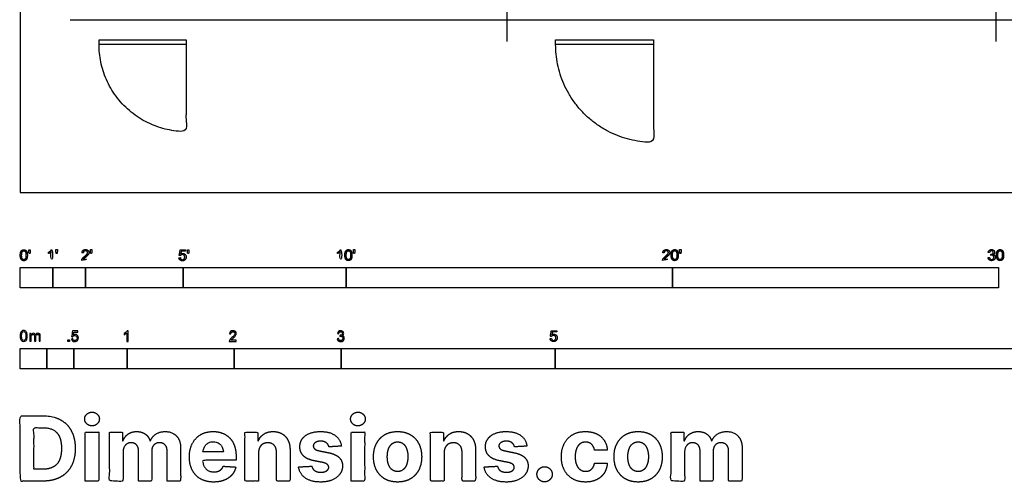
# Model space of a CAD drawing. Units: metres. Extents: x 0 to 14.4, y -2.7 to 7.3.
# Drawn here: x 0 to 9.2, y -2.7 to 1.6 of the extents above; entities that cross this region are included whole.
import ezdxf

# ---------------------------------------------------------------- set-up
doc = ezdxf.new("R2010")
doc.units = ezdxf.units.M
for name, color, linetype, true_color in [('2D$AG-BUILDINGS', 7, 'Continuous', 0x66ccff), ('2D$AG-DETAILS-DIAGRAM', 7, 'Continuous', 0xccff66), ('2D$AG-DIAGRAM', 7, 'Continuous', 0xfecc66), ('2D$N-SYMB', 7, 'Continuous', 0x800040), ('2D$X-DIMENSIONS.COM', 7, 'Continuous', 0x800080), ('2D$X-VPRT', 7, 'Continuous', 0xfb02ff)]:
    doc.layers.add(name, color=color, linetype=linetype, true_color=true_color)

msp = doc.modelspace()

# ---------------------------------------------------------------- linework, layer by layer
at = {"layer": '2D$AG-BUILDINGS'}
for points in [[(0.7372, 1.4284), (1.5501, 1.4284), (1.5501, 1.3834), (0.7372, 1.3834)], [(5.0041, 1.4284), (5.9189, 1.4284), (5.9189, 1.3834), (5.0041, 1.3834)]]:
    msp.add_lwpolyline(points, close=True, dxfattribs=at)
at = {"layer": '2D$AG-DETAILS-DIAGRAM'}
for points in [[(1.5501, 1.3834), (1.5501, 0.977), (1.5501, 0.5705), (0.7372, 0.5705), (0.7372, 1.3834)], [(5.9189, 1.3834), (5.9189, 0.9261), (5.9189, 0.4687), (5.0041, 0.4687), (5.0041, 1.3834)]]:
    msp.add_rational_spline(points, [1, 1, 1, 0.707106781187, 1], degree=2, knots=[0, 0, 0, 71.119889, 71.119889, 182.834924, 182.834924, 182.834924], dxfattribs=at)
at = {"layer": '2D$AG-DIAGRAM'}
for points in [[(4.5473, 1.8201), (4.5473, 1.4137)], [(9.1193, 1.8201), (9.1193, 1.4137)], [(0.4673, 1.6169), (13.9363, 1.6169)]]:
    msp.add_lwpolyline(points, dxfattribs=at)
at = {"layer": '2D$N-SYMB'}
for points in [[(0, -0.8913), (0, -0.7008), (0.3048, -0.7008), (0.3048, -0.8913)], [(0.3048, -0.8913), (0.3048, -0.7008), (0.6096, -0.7008), (0.6096, -0.8913)], [(0.6096, -0.8913), (0.6096, -0.7008), (1.524, -0.7008), (1.524, -0.8913)], [(1.524, -0.8913), (1.524, -0.7008), (3.048, -0.7008), (3.048, -0.8913)], [(3.048, -0.8913), (3.048, -0.7008), (6.096, -0.7008), (6.096, -0.8913)], [(6.096, -0.8913), (6.096, -0.7008), (9.144, -0.7008), (9.144, -0.8913)], [(0.4461, -1.3922), (0.4461, -1.3783), (0.46, -1.3783), (0.46, -1.3922)], [(0, -1.6486), (0, -1.4581), (0.25, -1.4581), (0.25, -1.6486)], [(0.25, -1.6486), (0.25, -1.4581), (0.5, -1.4581), (0.5, -1.6486)], [(0.5, -1.6486), (0.5, -1.4581), (1, -1.4581), (1, -1.6486)], [(1, -1.6486), (1, -1.4581), (2, -1.4581), (2, -1.6486)], [(2, -1.6486), (2, -1.4581), (3, -1.4581), (3, -1.6486)], [(3, -1.6486), (3, -1.4581), (5, -1.4581), (5, -1.6486)], [(5, -1.6486), (5, -1.4581), (10, -1.4581), (10, -1.6486)]]:
    msp.add_lwpolyline(points, close=True, dxfattribs=at)
for points, degree, knots in [([(0.0007, -0.5861), (0.0007, -0.6148), (0.0108, -0.6274), (0.0192, -0.638), (0.0338, -0.638), (0.045, -0.638), (0.0523, -0.632), (0.0596, -0.626), (0.0633, -0.615), (0.0669, -0.604), (0.0669, -0.5861), (0.0669, -0.5711), (0.0647, -0.5622), (0.0624, -0.5533), (0.0584, -0.5471), (0.0543, -0.5409), (0.0482, -0.5376), (0.042, -0.5343), (0.0338, -0.5343), (0.0228, -0.5343), (0.0155, -0.5402), (0.0081, -0.5462), (0.0044, -0.5572), (0.0007, -0.5681), (0.0007, -0.5861)], 2, [-12, -12, -12, -11, -11, -10, -10, -9, -9, -8, -8, -7, -7, -6, -6, -5, -5, -4, -4, -3, -3, -2, -2, -1, -1, 0, 0, 0]), ([(0.0135, -0.5861), (0.0135, -0.6112), (0.0194, -0.6194), (0.0253, -0.6277), (0.0338, -0.6277), (0.0424, -0.6277), (0.0483, -0.6194), (0.0541, -0.6111), (0.0541, -0.5861), (0.0541, -0.5611), (0.0483, -0.5528), (0.0424, -0.5446), (0.0337, -0.5446), (0.0251, -0.5446), (0.02, -0.5519), (0.0135, -0.5611), (0.0135, -0.5861)], 2, [0, 0, 0, 1, 1, 2, 2, 3, 3, 4, 4, 5, 5, 6, 6, 7, 7, 8, 8, 8]), ([(0.0831, -0.5706), (0.087, -0.5706), (0.0908, -0.5706), (0.0925, -0.5611), (0.0942, -0.5517), (0.0942, -0.5432), (0.0942, -0.5347), (0.0871, -0.5347), (0.08, -0.5347), (0.08, -0.5432), (0.08, -0.5517), (0.0816, -0.5611), (0.0831, -0.5706)], 2, [-6, -6, -6, -5, -5, -4, -4, -3, -3, -2, -2, -1, -1, 0, 0, 0]), ([(0.2884, -0.5554), (0.2884, -0.5952), (0.2884, -0.6349), (0.2946, -0.6349), (0.3009, -0.6349), (0.3009, -0.5839), (0.3009, -0.5329), (0.2968, -0.5329), (0.2928, -0.5329), (0.2896, -0.5395), (0.2817, -0.5465), (0.2739, -0.5535), (0.2635, -0.5584), (0.2635, -0.5644), (0.2635, -0.5705), (0.2693, -0.5683), (0.2766, -0.564), (0.2839, -0.5597), (0.2884, -0.5554)], 2, [0, 0, 0, 0.130311, 0.130311, 0.150761, 0.150761, 0.317996, 0.317996, 0.331175, 0.331175, 1.331175, 1.331175, 2.331175, 2.331175, 3.331175, 3.331175, 4.331175, 4.331175, 5.331175, 5.331175, 5.331175]), ([(0.3363, -0.5693), (0.3402, -0.5693), (0.344, -0.5693), (0.3457, -0.5598), (0.3473, -0.5503), (0.3473, -0.5418), (0.3473, -0.5334), (0.3402, -0.5334), (0.3331, -0.5334), (0.3331, -0.5418), (0.3331, -0.5503), (0.3347, -0.5598), (0.3363, -0.5693)], 2, [-6, -6, -6, -5, -5, -4, -4, -3, -3, -2, -2, -1, -1, 0, 0, 0]), ([(0.5752, -0.6349), (0.6087, -0.6349), (0.6423, -0.6349), (0.6423, -0.6289), (0.6423, -0.6229), (0.6174, -0.6229), (0.5925, -0.6229), (0.5946, -0.6195), (0.5978, -0.6161), (0.601, -0.6128), (0.6122, -0.6034), (0.6256, -0.592), (0.6314, -0.5855), (0.6372, -0.579), (0.6397, -0.5731), (0.6422, -0.5672), (0.6422, -0.5611), (0.6422, -0.5491), (0.6336, -0.541), (0.6251, -0.5329), (0.6105, -0.5329), (0.596, -0.5329), (0.5874, -0.5404), (0.5789, -0.548), (0.5775, -0.5623), (0.584, -0.563), (0.5904, -0.5636), (0.5904, -0.5541), (0.5958, -0.5487), (0.6012, -0.5433), (0.6102, -0.5433), (0.6188, -0.5433), (0.6241, -0.5483), (0.6293, -0.5534), (0.6293, -0.5608), (0.6293, -0.5679), (0.6235, -0.5758), (0.6177, -0.5838), (0.6012, -0.5973), (0.5905, -0.6061), (0.5849, -0.6127), (0.5792, -0.6194), (0.5766, -0.6262), (0.5751, -0.6304), (0.5752, -0.6349)], 2, [0, 0, 0, 0.110089, 0.110089, 0.129743, 0.129743, 0.211429, 0.211429, 1.211429, 1.211429, 2.211429, 2.211429, 3.211429, 3.211429, 4.211429, 4.211429, 5.211429, 5.211429, 6.211429, 6.211429, 7.211429, 7.211429, 8.211429, 8.211429, 9.211429, 9.211429, 10.211429, 10.211429, 11.211429, 11.211429, 12.211429, 12.211429, 13.211429, 13.211429, 14.211429, 14.211429, 15.211429, 15.211429, 16.211429, 16.211429, 17.211429, 17.211429, 18.211429, 18.211429, 19.211429, 19.211429, 19.211429]), ([(0.6592, -0.5693), (0.663, -0.5693), (0.6669, -0.5693), (0.6685, -0.5598), (0.6702, -0.5503), (0.6702, -0.5418), (0.6702, -0.5334), (0.6631, -0.5334), (0.656, -0.5334), (0.656, -0.5418), (0.656, -0.5503), (0.6576, -0.5598), (0.6592, -0.5693)], 2, [-6, -6, -6, -5, -5, -4, -4, -3, -3, -2, -2, -1, -1, 0, 0, 0]), ([(1.4836, -0.6096), (1.4848, -0.6224), (1.4936, -0.6302), (1.5023, -0.638), (1.5162, -0.638), (1.5331, -0.638), (1.5429, -0.6256), (1.5509, -0.6156), (1.5509, -0.6018), (1.5509, -0.5873), (1.5417, -0.5781), (1.5326, -0.5689), (1.5193, -0.5689), (1.5093, -0.5689), (1.5001, -0.5753), (1.5029, -0.5616), (1.5056, -0.548), (1.5259, -0.548), (1.5461, -0.548), (1.5461, -0.542), (1.5461, -0.5361), (1.5209, -0.5361), (1.4956, -0.5361), (1.4907, -0.5622), (1.4858, -0.5882), (1.4916, -0.589), (1.4975, -0.5898), (1.5003, -0.5854), (1.5051, -0.5827), (1.51, -0.5799), (1.516, -0.5799), (1.5257, -0.5799), (1.5317, -0.5861), (1.5377, -0.5923), (1.5377, -0.6029), (1.5377, -0.6141), (1.5314, -0.6209), (1.5252, -0.6277), (1.5162, -0.6277), (1.5087, -0.6277), (1.5034, -0.6229), (1.4981, -0.6181), (1.4967, -0.6085), (1.4901, -0.6091), (1.4836, -0.6096)], 2, [-29, -29, -29, -28, -28, -27, -27, -26, -26, -25, -25, -24, -24, -23, -23, -22, -22, -21, -21, -20, -20, -19, -19, -18, -18, -17, -17, -16, -16, -15, -15, -14, -14, -13, -13, -12, -12, -11, -11, -10, -10, -9, -9, -8, -8, -7, -7, -7]), ([(1.566, -0.5706), (1.5698, -0.5706), (1.5737, -0.5706), (1.5753, -0.5612), (1.577, -0.5517), (1.577, -0.5432), (1.577, -0.5347), (1.5699, -0.5347), (1.5628, -0.5347), (1.5628, -0.5432), (1.5628, -0.5517), (1.5644, -0.5612), (1.566, -0.5706)], 2, [-6, -6, -6, -5, -5, -4, -4, -3, -3, -2, -2, -1, -1, 0, 0, 0]), ([(2.9902, -0.5554), (2.9902, -0.5952), (2.9902, -0.6349), (2.9965, -0.6349), (3.0027, -0.6349), (3.0027, -0.5839), (3.0027, -0.5329), (2.9987, -0.5329), (2.9947, -0.5329), (2.9914, -0.5395), (2.9836, -0.5465), (2.9758, -0.5535), (2.9653, -0.5584), (2.9653, -0.5644), (2.9653, -0.5705), (2.9711, -0.5683), (2.9784, -0.564), (2.9857, -0.5597), (2.9902, -0.5554)], 2, [0, 0, 0, 0.130311, 0.130311, 0.150761, 0.150761, 0.317996, 0.317996, 0.331175, 0.331175, 1.331175, 1.331175, 2.331175, 2.331175, 3.331175, 3.331175, 4.331175, 4.331175, 5.331175, 5.331175, 5.331175]), ([(3.0346, -0.5848), (3.0346, -0.6134), (3.0447, -0.6261), (3.053, -0.6366), (3.0677, -0.6366), (3.0789, -0.6366), (3.0862, -0.6306), (3.0935, -0.6246), (3.0972, -0.6137), (3.1008, -0.6027), (3.1008, -0.5848), (3.1008, -0.5697), (3.0985, -0.5608), (3.0963, -0.5519), (3.0922, -0.5457), (3.0882, -0.5395), (3.0821, -0.5362), (3.0759, -0.5329), (3.0677, -0.5329), (3.0566, -0.5329), (3.0493, -0.5389), (3.042, -0.5448), (3.0383, -0.5558), (3.0346, -0.5668), (3.0346, -0.5848)], 2, [-12, -12, -12, -11, -11, -10, -10, -9, -9, -8, -8, -7, -7, -6, -6, -5, -5, -4, -4, -3, -3, -2, -2, -1, -1, 0, 0, 0]), ([(3.0474, -0.5848), (3.0474, -0.6098), (3.0533, -0.6181), (3.0591, -0.6264), (3.0677, -0.6264), (3.0763, -0.6264), (3.0822, -0.6181), (3.088, -0.6097), (3.088, -0.5848), (3.088, -0.5597), (3.0822, -0.5515), (3.0763, -0.5433), (3.0676, -0.5433), (3.059, -0.5433), (3.0539, -0.5505), (3.0474, -0.5598), (3.0474, -0.5848)], 2, [0, 0, 0, 1, 1, 2, 2, 3, 3, 4, 4, 5, 5, 6, 6, 7, 7, 8, 8, 8]), ([(3.117, -0.5693), (3.1209, -0.5693), (3.1247, -0.5693), (3.1264, -0.5598), (3.128, -0.5503), (3.128, -0.5418), (3.128, -0.5334), (3.1209, -0.5334), (3.1138, -0.5334), (3.1138, -0.5418), (3.1138, -0.5503), (3.1154, -0.5598), (3.117, -0.5693)], 2, [-6, -6, -6, -5, -5, -4, -4, -3, -3, -2, -2, -1, -1, 0, 0, 0]), ([(6.0037, -0.6349), (6.0373, -0.6349), (6.0708, -0.6349), (6.0708, -0.6289), (6.0708, -0.6229), (6.0459, -0.6229), (6.021, -0.6229), (6.0231, -0.6195), (6.0263, -0.6161), (6.0295, -0.6128), (6.0407, -0.6034), (6.0541, -0.592), (6.0599, -0.5855), (6.0657, -0.579), (6.0682, -0.5731), (6.0707, -0.5672), (6.0707, -0.5611), (6.0707, -0.5491), (6.0622, -0.541), (6.0536, -0.5329), (6.039, -0.5329), (6.0246, -0.5329), (6.016, -0.5404), (6.0074, -0.548), (6.0061, -0.5623), (6.0125, -0.563), (6.0189, -0.5636), (6.0189, -0.5541), (6.0243, -0.5487), (6.0297, -0.5433), (6.0387, -0.5433), (6.0473, -0.5433), (6.0526, -0.5483), (6.0579, -0.5534), (6.0579, -0.5608), (6.0579, -0.5679), (6.052, -0.5758), (6.0462, -0.5838), (6.0297, -0.5973), (6.019, -0.6061), (6.0134, -0.6127), (6.0077, -0.6194), (6.0052, -0.6262), (6.0036, -0.6304), (6.0037, -0.6349)], 2, [0, 0, 0, 0.110089, 0.110089, 0.129743, 0.129743, 0.211429, 0.211429, 1.211429, 1.211429, 2.211429, 2.211429, 3.211429, 3.211429, 4.211429, 4.211429, 5.211429, 5.211429, 6.211429, 6.211429, 7.211429, 7.211429, 8.211429, 8.211429, 9.211429, 9.211429, 10.211429, 10.211429, 11.211429, 11.211429, 12.211429, 12.211429, 13.211429, 13.211429, 14.211429, 14.211429, 15.211429, 15.211429, 16.211429, 16.211429, 17.211429, 17.211429, 18.211429, 18.211429, 19.211429, 19.211429, 19.211429]), ([(6.0842, -0.5848), (6.0842, -0.6134), (6.0942, -0.6261), (6.1026, -0.6366), (6.1173, -0.6366), (6.1284, -0.6366), (6.1357, -0.6306), (6.1431, -0.6246), (6.1467, -0.6137), (6.1504, -0.6027), (6.1504, -0.5848), (6.1504, -0.5697), (6.1481, -0.5608), (6.1458, -0.5519), (6.1418, -0.5457), (6.1378, -0.5395), (6.1316, -0.5362), (6.1255, -0.5329), (6.1173, -0.5329), (6.1062, -0.5329), (6.0989, -0.5389), (6.0916, -0.5448), (6.0879, -0.5558), (6.0842, -0.5668), (6.0842, -0.5848)], 2, [-12, -12, -12, -11, -11, -10, -10, -9, -9, -8, -8, -7, -7, -6, -6, -5, -5, -4, -4, -3, -3, -2, -2, -1, -1, 0, 0, 0]), ([(6.097, -0.5848), (6.097, -0.6098), (6.1028, -0.6181), (6.1087, -0.6264), (6.1173, -0.6264), (6.1259, -0.6264), (6.1317, -0.6181), (6.1376, -0.6097), (6.1376, -0.5848), (6.1376, -0.5597), (6.1317, -0.5515), (6.1259, -0.5433), (6.1171, -0.5433), (6.1086, -0.5433), (6.1034, -0.5505), (6.097, -0.5598), (6.097, -0.5848)], 2, [0, 0, 0, 1, 1, 2, 2, 3, 3, 4, 4, 5, 5, 6, 6, 7, 7, 8, 8, 8]), ([(6.1666, -0.5693), (6.1704, -0.5693), (6.1743, -0.5693), (6.1759, -0.5598), (6.1776, -0.5503), (6.1776, -0.5418), (6.1776, -0.5334), (6.1705, -0.5334), (6.1634, -0.5334), (6.1634, -0.5418), (6.1634, -0.5503), (6.165, -0.5598), (6.1666, -0.5693)], 2, [-6, -6, -6, -5, -5, -4, -4, -3, -3, -2, -2, -1, -1, 0, 0, 0]), ([(9.0464, -0.6081), (9.0476, -0.6208), (9.0564, -0.6287), (9.0653, -0.6367), (9.0786, -0.6367), (9.0935, -0.6367), (9.1032, -0.6274), (9.1129, -0.6182), (9.1129, -0.6049), (9.1129, -0.5951), (9.1079, -0.5885), (9.1029, -0.582), (9.0939, -0.5799), (9.1008, -0.5767), (9.1043, -0.5713), (9.1079, -0.5659), (9.1079, -0.5593), (9.1079, -0.5524), (9.1042, -0.5462), (9.1005, -0.5401), (9.0935, -0.5365), (9.0865, -0.5329), (9.0782, -0.5329), (9.0661, -0.5329), (9.058, -0.5398), (9.0499, -0.5467), (9.0476, -0.5593), (9.0539, -0.5604), (9.0601, -0.5615), (9.0615, -0.5523), (9.0663, -0.5478), (9.0712, -0.5432), (9.0784, -0.5432), (9.0858, -0.5432), (9.0904, -0.5477), (9.0951, -0.5522), (9.0951, -0.559), (9.0951, -0.5677), (9.0887, -0.5719), (9.0823, -0.576), (9.0744, -0.576), (9.0736, -0.576), (9.0723, -0.5759), (9.0716, -0.5813), (9.071, -0.5868), (9.0762, -0.5854), (9.0798, -0.5854), (9.0884, -0.5854), (9.094, -0.591), (9.0996, -0.5966), (9.0996, -0.6052), (9.0996, -0.6142), (9.0936, -0.6203), (9.0875, -0.6264), (9.0787, -0.6264), (9.0713, -0.6264), (9.0661, -0.6217), (9.061, -0.617), (9.0588, -0.6064), (9.0526, -0.6072), (9.0464, -0.6081)], 2, [-43, -43, -43, -42, -42, -41, -41, -40, -40, -39, -39, -38, -38, -37, -37, -36, -36, -35, -35, -34, -34, -33, -33, -32, -32, -31, -31, -30, -30, -29, -29, -28, -28, -27, -27, -26, -26, -25, -25, -24, -24, -23, -23, -22, -22, -21, -21, -20, -20, -19, -19, -18, -18, -17, -17, -16, -16, -15, -15, -14, -14, -13, -13, -13]), ([(9.1252, -0.5848), (9.1252, -0.6134), (9.1352, -0.6261), (9.1436, -0.6366), (9.1583, -0.6366), (9.1694, -0.6366), (9.1767, -0.6306), (9.1841, -0.6246), (9.1877, -0.6137), (9.1914, -0.6027), (9.1914, -0.5848), (9.1914, -0.5697), (9.1891, -0.5608), (9.1868, -0.5519), (9.1828, -0.5457), (9.1788, -0.5395), (9.1726, -0.5362), (9.1665, -0.5329), (9.1583, -0.5329), (9.1472, -0.5329), (9.1399, -0.5389), (9.1326, -0.5448), (9.1289, -0.5558), (9.1252, -0.5668), (9.1252, -0.5848)], 2, [-12, -12, -12, -11, -11, -10, -10, -9, -9, -8, -8, -7, -7, -6, -6, -5, -5, -4, -4, -3, -3, -2, -2, -1, -1, 0, 0, 0]), ([(9.138, -0.5848), (9.138, -0.6098), (9.1439, -0.6181), (9.1497, -0.6264), (9.1583, -0.6264), (9.1669, -0.6264), (9.1727, -0.6181), (9.1786, -0.6097), (9.1786, -0.5848), (9.1786, -0.5597), (9.1727, -0.5515), (9.1669, -0.5433), (9.1582, -0.5433), (9.1496, -0.5433), (9.1444, -0.5505), (9.138, -0.5598), (9.138, -0.5848)], 2, [0, 0, 0, 1, 1, 2, 2, 3, 3, 4, 4, 5, 5, 6, 6, 7, 7, 8, 8, 8]), ([(0, -1.3406), (0, -1.3291), (0.0012, -1.3195), (0.0036, -1.3123), (0.006, -1.305), (0.0096, -1.2996), (0.0145, -1.2954), (0.0193, -1.2918), (0.0253, -1.2894), (0.0325, -1.2894), (0.038, -1.2894), (0.0428, -1.2906), (0.047, -1.293), (0.0512, -1.2948), (0.0542, -1.2984), (0.0572, -1.302), (0.0596, -1.3062), (0.0614, -1.3111), (0.0633, -1.3171), (0.0645, -1.3231), (0.0657, -1.3309), (0.0657, -1.3406), (0.0657, -1.3526), (0.0645, -1.3623), (0.062, -1.3695), (0.0596, -1.3767), (0.056, -1.3821), (0.0512, -1.3864), (0.0464, -1.39), (0.0404, -1.3912), (0.0325, -1.3912), (0.0229, -1.3912), (0.0157, -1.3888), (0.0102, -1.3815), (0.0036, -1.3731), (0, -1.3598), (0, -1.3406)], 3, [0, 0, 0, 0, 1, 1, 1, 2, 2, 2, 3, 3, 3, 4, 4, 4, 5, 5, 5, 6, 6, 6, 7, 7, 7, 8, 8, 8, 9, 9, 9, 10, 10, 10, 11, 11, 11, 12, 12, 12, 12]), ([(0.0127, -1.3406), (0.0127, -1.3574), (0.0145, -1.3683), (0.0187, -1.3737), (0.0223, -1.3791), (0.0271, -1.3821), (0.0325, -1.3821), (0.0386, -1.3821), (0.0434, -1.3791), (0.047, -1.3737), (0.0506, -1.3683), (0.053, -1.3574), (0.053, -1.3406), (0.053, -1.3243), (0.0506, -1.3135), (0.047, -1.308), (0.0434, -1.3026), (0.0386, -1.2996), (0.0325, -1.2996), (0.0271, -1.2996), (0.0223, -1.302), (0.0193, -1.3068), (0.0151, -1.3129), (0.0127, -1.3243), (0.0127, -1.3406)], 3, [0, 0, 0, 0, 1, 1, 1, 2, 2, 2, 3, 3, 3, 4, 4, 4, 5, 5, 5, 6, 6, 6, 7, 7, 7, 8, 8, 8, 8]), ([(0.09, -1.39), (0.09, -1.3659), (0.09, -1.3418), (0.09, -1.3177), (0.0936, -1.3177), (0.0972, -1.3177), (0.1008, -1.3177), (0.1008, -1.3211), (0.1008, -1.3245), (0.1008, -1.3279), (0.1032, -1.3243), (0.1062, -1.3213), (0.1098, -1.3195), (0.1134, -1.3171), (0.1177, -1.3159), (0.1225, -1.3159), (0.1279, -1.3159), (0.1327, -1.3171), (0.1357, -1.3195), (0.1394, -1.3219), (0.1418, -1.3249), (0.143, -1.3285), (0.149, -1.3201), (0.1562, -1.3159), (0.1659, -1.3159), (0.1731, -1.3159), (0.1785, -1.3183), (0.1821, -1.3219), (0.1863, -1.3261), (0.1881, -1.3321), (0.1881, -1.3406), (0.1881, -1.357), (0.1881, -1.3735), (0.1881, -1.39), (0.1841, -1.39), (0.1801, -1.39), (0.1761, -1.39), (0.1761, -1.3749), (0.1761, -1.3598), (0.1761, -1.3448), (0.1761, -1.3394), (0.1755, -1.3364), (0.1749, -1.3339), (0.1737, -1.3315), (0.1725, -1.3297), (0.1701, -1.3285), (0.1683, -1.3273), (0.1659, -1.3267), (0.1628, -1.3267), (0.158, -1.3267), (0.1538, -1.3285), (0.1502, -1.3315), (0.1466, -1.3351), (0.1454, -1.3406), (0.1454, -1.3478), (0.1454, -1.3619), (0.1454, -1.3759), (0.1454, -1.39), (0.1412, -1.39), (0.1369, -1.39), (0.1327, -1.39), (0.1327, -1.3743), (0.1327, -1.3586), (0.1327, -1.343), (0.1327, -1.3376), (0.1321, -1.3333), (0.1297, -1.3309), (0.1279, -1.3279), (0.1243, -1.3267), (0.1201, -1.3267), (0.1165, -1.3267), (0.1134, -1.3273), (0.1104, -1.3297), (0.1074, -1.3315), (0.1056, -1.3339), (0.1038, -1.3376), (0.1026, -1.3412), (0.102, -1.346), (0.102, -1.3526), (0.102, -1.3651), (0.102, -1.3775), (0.102, -1.39), (0.098, -1.39), (0.094, -1.39), (0.09, -1.39)], 3, [0, 0, 0, 0, 1, 1, 1, 2, 2, 2, 3, 3, 3, 4, 4, 4, 5, 5, 5, 6, 6, 6, 7, 7, 7, 8, 8, 8, 9, 9, 9, 10, 10, 10, 11, 11, 11, 12, 12, 12, 13, 13, 13, 14, 14, 14, 15, 15, 15, 16, 16, 16, 17, 17, 17, 18, 18, 18, 19, 19, 19, 20, 20, 20, 21, 21, 21, 22, 22, 22, 23, 23, 23, 24, 24, 24, 25, 25, 25, 26, 26, 26, 27, 27, 27, 28, 28, 28, 28]), ([(0.478, -1.3663), (0.4823, -1.3658), (0.4865, -1.3654), (0.4907, -1.365), (0.4919, -1.3717), (0.4937, -1.3759), (0.4973, -1.3795), (0.5009, -1.3825), (0.5052, -1.3843), (0.51, -1.3843), (0.516, -1.3843), (0.5208, -1.3819), (0.525, -1.3771), (0.5293, -1.3729), (0.5311, -1.3669), (0.5311, -1.3596), (0.5311, -1.3524), (0.5293, -1.347), (0.5256, -1.3428), (0.5214, -1.3391), (0.516, -1.3367), (0.51, -1.3367), (0.5058, -1.3367), (0.5021, -1.3379), (0.4991, -1.3397), (0.4961, -1.3416), (0.4937, -1.344), (0.4919, -1.3464), (0.4879, -1.346), (0.4839, -1.3456), (0.4799, -1.3452), (0.4831, -1.3279), (0.4863, -1.3106), (0.4895, -1.2934), (0.5062, -1.2934), (0.5228, -1.2934), (0.5395, -1.2934), (0.5395, -1.2974), (0.5395, -1.3014), (0.5395, -1.3054), (0.5262, -1.3054), (0.513, -1.3054), (0.4997, -1.3054), (0.4979, -1.3144), (0.4961, -1.3235), (0.4943, -1.3325), (0.5003, -1.3283), (0.5064, -1.3259), (0.513, -1.3259), (0.522, -1.3259), (0.5293, -1.3289), (0.5353, -1.3349), (0.5413, -1.3409), (0.5443, -1.3488), (0.5443, -1.3584), (0.5443, -1.3675), (0.5419, -1.3753), (0.5365, -1.3819), (0.5299, -1.3903), (0.5214, -1.3934), (0.51, -1.3934), (0.5009, -1.3934), (0.4937, -1.3916), (0.4877, -1.3867), (0.4823, -1.3813), (0.4787, -1.3747), (0.478, -1.3663)], 3, [0, 0, 0, 0, 1, 1, 1, 2, 2, 2, 3, 3, 3, 4, 4, 4, 5, 5, 5, 6, 6, 6, 7, 7, 7, 8, 8, 8, 9, 9, 9, 10, 10, 10, 11, 11, 11, 12, 12, 12, 13, 13, 13, 14, 14, 14, 15, 15, 15, 16, 16, 16, 17, 17, 17, 18, 18, 18, 19, 19, 19, 20, 20, 20, 21, 21, 21, 22, 22, 22, 22]), ([(1.009, -1.3922), (1.005, -1.3922), (1.001, -1.3922), (0.997, -1.3922), (0.997, -1.366), (0.997, -1.3399), (0.997, -1.3138), (0.994, -1.3169), (0.9897, -1.3199), (0.9849, -1.3223), (0.9801, -1.3253), (0.9759, -1.3277), (0.9723, -1.3289), (0.9723, -1.3249), (0.9723, -1.3209), (0.9723, -1.3169), (0.9789, -1.3138), (0.9849, -1.3096), (0.9903, -1.3054), (0.9952, -1.3006), (0.9988, -1.2964), (1.0012, -1.2916), (1.0038, -1.2916), (1.0064, -1.2916), (1.009, -1.2916), (1.009, -1.3251), (1.009, -1.3586), (1.009, -1.3922)], 3, [0, 0, 0, 0, 1, 1, 1, 2, 2, 2, 3, 3, 3, 4, 4, 4, 5, 5, 5, 6, 6, 6, 7, 7, 7, 8, 8, 8, 9, 9, 9, 9]), ([(2.0193, -1.3807), (2.0193, -1.3845), (2.0193, -1.3883), (2.0193, -1.3922), (1.9974, -1.3922), (1.9755, -1.3922), (1.9536, -1.3922), (1.953, -1.3897), (1.9536, -1.3867), (1.9548, -1.3837), (1.9566, -1.3795), (1.959, -1.3747), (1.9626, -1.3705), (1.9668, -1.3663), (1.9717, -1.3614), (1.9789, -1.3554), (1.9897, -1.3464), (1.997, -1.3391), (2.0012, -1.3343), (2.0048, -1.3289), (2.0066, -1.3241), (2.0066, -1.3193), (2.0066, -1.3144), (2.0048, -1.3102), (2.0018, -1.3072), (1.9982, -1.3036), (1.9934, -1.3018), (1.9879, -1.3018), (1.9819, -1.3018), (1.9771, -1.3036), (1.9735, -1.3072), (1.9699, -1.3108), (1.968, -1.3156), (1.968, -1.3223), (1.9638, -1.3219), (1.9596, -1.3215), (1.9554, -1.3211), (1.9566, -1.3114), (1.9596, -1.3042), (1.9656, -1.2994), (1.9711, -1.2946), (1.9789, -1.2916), (1.9879, -1.2916), (1.9976, -1.2916), (2.0054, -1.2946), (2.0108, -1.3), (2.0168, -1.3054), (2.0193, -1.312), (2.0193, -1.3199), (2.0193, -1.3235), (2.0187, -1.3277), (2.0168, -1.3313), (2.015, -1.3355), (2.0126, -1.3391), (2.009, -1.344), (2.0048, -1.3482), (1.9988, -1.3536), (1.9897, -1.3614), (1.9825, -1.3675), (1.9777, -1.3717), (1.9759, -1.3741), (1.9735, -1.3759), (1.9717, -1.3783), (1.9705, -1.3807), (1.9867, -1.3807), (2.003, -1.3807), (2.0193, -1.3807)], 3, [0, 0, 0, 0, 1, 1, 1, 2, 2, 2, 3, 3, 3, 4, 4, 4, 5, 5, 5, 6, 6, 6, 7, 7, 7, 8, 8, 8, 9, 9, 9, 10, 10, 10, 11, 11, 11, 12, 12, 12, 13, 13, 13, 14, 14, 14, 15, 15, 15, 16, 16, 16, 17, 17, 17, 18, 18, 18, 19, 19, 19, 20, 20, 20, 21, 21, 21, 22, 22, 22, 22]), ([(2.9631, -1.3663), (2.9673, -1.3656), (2.9715, -1.365), (2.9757, -1.3644), (2.9769, -1.3711), (2.9793, -1.3765), (2.9829, -1.3795), (2.986, -1.3825), (2.9902, -1.3843), (2.995, -1.3843), (3.001, -1.3843), (3.0058, -1.3819), (3.0101, -1.3783), (3.0137, -1.3741), (3.0161, -1.3693), (3.0161, -1.3632), (3.0161, -1.3572), (3.0137, -1.353), (3.0101, -1.3494), (3.0064, -1.3458), (3.0016, -1.3434), (2.9962, -1.3434), (2.9938, -1.3434), (2.9908, -1.344), (2.9878, -1.3452), (2.9882, -1.3416), (2.9886, -1.3379), (2.989, -1.3343), (2.9896, -1.3343), (2.9902, -1.3343), (2.9908, -1.3343), (2.9962, -1.3343), (3.001, -1.3331), (3.0052, -1.3301), (3.0095, -1.3277), (3.0113, -1.3235), (3.0113, -1.3175), (3.0113, -1.3132), (3.0095, -1.3096), (3.0064, -1.3066), (3.0034, -1.3036), (2.9998, -1.3018), (2.995, -1.3018), (2.9902, -1.3018), (2.986, -1.3036), (2.9829, -1.3066), (2.9799, -1.3096), (2.9775, -1.3138), (2.9769, -1.3199), (2.9727, -1.3193), (2.9685, -1.3187), (2.9643, -1.3181), (2.9661, -1.3096), (2.9691, -1.303), (2.9745, -1.2988), (2.9799, -1.294), (2.9866, -1.2916), (2.9944, -1.2916), (2.9998, -1.2916), (3.0052, -1.2928), (3.0095, -1.2952), (3.0143, -1.2976), (3.0179, -1.3012), (3.0203, -1.3048), (3.0227, -1.309), (3.0239, -1.3132), (3.0239, -1.3181), (3.0239, -1.3223), (3.0227, -1.3259), (3.0203, -1.3295), (3.0179, -1.3331), (3.0149, -1.3361), (3.0101, -1.3379), (3.0161, -1.3397), (3.0209, -1.3422), (3.0239, -1.347), (3.0269, -1.3512), (3.0287, -1.3566), (3.0287, -1.3626), (3.0287, -1.3717), (3.0257, -1.3789), (3.0191, -1.3849), (3.0131, -1.3909), (3.0046, -1.3934), (2.995, -1.3934), (2.9866, -1.3934), (2.9787, -1.3916), (2.9733, -1.3861), (2.9673, -1.3813), (2.9643, -1.3741), (2.9631, -1.3663)], 3, [0, 0, 0, 0, 1, 1, 1, 2, 2, 2, 3, 3, 3, 4, 4, 4, 5, 5, 5, 6, 6, 6, 7, 7, 7, 8, 8, 8, 9, 9, 9, 10, 10, 10, 11, 11, 11, 12, 12, 12, 13, 13, 13, 14, 14, 14, 15, 15, 15, 16, 16, 16, 17, 17, 17, 18, 18, 18, 19, 19, 19, 20, 20, 20, 21, 21, 21, 22, 22, 22, 23, 23, 23, 24, 24, 24, 25, 25, 25, 26, 26, 26, 27, 27, 27, 28, 28, 28, 29, 29, 29, 30, 30, 30, 30]), ([(4.9524, -1.3651), (4.9536, -1.3779), (4.9624, -1.3857), (4.9711, -1.3934), (4.985, -1.3934), (5.0019, -1.3934), (5.0116, -1.3811), (5.0197, -1.3711), (5.0197, -1.3573), (5.0197, -1.3428), (5.0105, -1.3336), (5.0014, -1.3244), (4.9881, -1.3244), (4.9781, -1.3244), (4.9689, -1.3308), (4.9716, -1.3171), (4.9744, -1.3035), (4.9946, -1.3035), (5.0149, -1.3035), (5.0149, -1.2975), (5.0149, -1.2916), (4.9897, -1.2916), (4.9644, -1.2916), (4.9595, -1.3176), (4.9546, -1.3437), (4.9604, -1.3445), (4.9663, -1.3452), (4.969, -1.3409), (4.9739, -1.3381), (4.9787, -1.3354), (4.9848, -1.3354), (4.9945, -1.3354), (5.0005, -1.3416), (5.0064, -1.3477), (5.0064, -1.3584), (5.0064, -1.3696), (5.0002, -1.3764), (4.994, -1.3832), (4.985, -1.3832), (4.9775, -1.3832), (4.9722, -1.3784), (4.9669, -1.3736), (4.9654, -1.364), (4.9589, -1.3645), (4.9524, -1.3651)], 2, [-29, -29, -29, -28, -28, -27, -27, -26, -26, -25, -25, -24, -24, -23, -23, -22, -22, -21, -21, -20, -20, -19, -19, -18, -18, -17, -17, -16, -16, -15, -15, -14, -14, -13, -13, -12, -12, -11, -11, -10, -10, -9, -9, -8, -8, -7, -7, -7])]:
    msp.add_open_spline(points, degree=degree, knots=knots, dxfattribs=at)
at = {"layer": '2D$X-DIMENSIONS.COM'}
for points, degree, knots in [([(0.2161, -2.6976), (0.309, -2.6976), (0.3758, -2.661), (0.4426, -2.6244), (0.4785, -2.556), (0.5144, -2.4875), (0.5144, -2.3922), (0.5144, -2.2973), (0.4785, -2.2291), (0.4426, -2.161), (0.3762, -2.1245), (0.3099, -2.088), (0.2179, -2.088), (0.1089, -2.088), (0, -2.088), (0, -2.3928), (0, -2.6976), (0.108, -2.6976), (0.2161, -2.6976)], 2, [-15, -15, -15, -14, -14, -13, -13, -12, -12, -11, -11, -10, -10, -9, -9, -8, -8, -7, -7, -6, -6, -6]), ([(0.6712, -2.1815), (0.6995, -2.1815), (0.7196, -2.1626), (0.7397, -2.1437), (0.7397, -2.1172), (0.7397, -2.091), (0.7196, -2.0721), (0.6995, -2.0532), (0.6709, -2.0532), (0.6429, -2.0532), (0.6227, -2.0721), (0.6025, -2.091), (0.6025, -2.1172), (0.6025, -2.1437), (0.6227, -2.1626), (0.6429, -2.1815), (0.6712, -2.1815)], 2, [-8, -8, -8, -7, -7, -6, -6, -5, -5, -4, -4, -3, -3, -2, -2, -1, -1, 0, 0, 0]), ([(3.1566, -2.1815), (3.1849, -2.1815), (3.205, -2.1626), (3.2251, -2.1437), (3.2251, -2.1172), (3.2251, -2.091), (3.205, -2.0721), (3.1849, -2.0532), (3.1563, -2.0532), (3.1284, -2.0532), (3.1081, -2.0721), (3.0879, -2.091), (3.0879, -2.1172), (3.0879, -2.1437), (3.1081, -2.1626), (3.1284, -2.1815), (3.1566, -2.1815)], 2, [-8, -8, -8, -7, -7, -6, -6, -5, -5, -4, -4, -3, -3, -2, -2, -1, -1, 0, 0, 0]), ([(0.2107, -2.5872), (0.2679, -2.5872), (0.307, -2.5668), (0.3462, -2.5464), (0.366, -2.5034), (0.3858, -2.4604), (0.3858, -2.3922), (0.3858, -2.3247), (0.366, -2.2818), (0.3462, -2.2389), (0.3072, -2.2187), (0.2682, -2.1985), (0.211, -2.1985), (0.17, -2.1985), (0.1289, -2.1985), (0.1289, -2.3928), (0.1289, -2.5872), (0.1698, -2.5872), (0.2107, -2.5872)], 2, [-7.813477, -7.813477, -7.813477, -6.813477, -6.813477, -5.813477, -5.813477, -4.813477, -4.813477, -3.813477, -3.813477, -2.813477, -2.813477, -1.813477, -1.813477, -1.543945, -1.543945, -0.268555, -0.268555, 0, 0, 0]), ([(0.6072, -2.6976), (0.6706, -2.6976), (0.734, -2.6976), (0.734, -2.469), (0.734, -2.2404), (0.6706, -2.2404), (0.6072, -2.2404), (0.6072, -2.469), (0.6072, -2.6976)], 2, [-4, -4, -4, -3, -3, -2, -2, -1, -1, 0, 0, 0]), ([(0.9614, -2.3211), (0.9588, -2.3211), (0.9561, -2.3211), (0.9561, -2.2808), (0.9561, -2.2404), (0.8956, -2.2404), (0.8352, -2.2404), (0.8352, -2.469), (0.8352, -2.6976), (0.8986, -2.6976), (0.962, -2.6976), (0.962, -2.5604), (0.962, -2.4232), (0.962, -2.3979), (0.9718, -2.379), (0.9817, -2.3601), (0.9985, -2.3495), (1.0153, -2.339), (1.0364, -2.339), (1.0677, -2.339), (1.0869, -2.3589), (1.1061, -2.3788), (1.1061, -2.4125), (1.1061, -2.5551), (1.1061, -2.6976), (1.1676, -2.6976), (1.229, -2.6976), (1.229, -2.558), (1.229, -2.4184), (1.229, -2.3827), (1.2484, -2.3608), (1.2677, -2.339), (1.3022, -2.339), (1.3326, -2.339), (1.3528, -2.358), (1.3731, -2.3771), (1.3731, -2.4152), (1.3731, -2.5564), (1.3731, -2.6976), (1.4363, -2.6976), (1.4996, -2.6976), (1.4996, -2.5439), (1.4996, -2.3902), (1.4996, -2.3157), (1.4596, -2.2751), (1.4195, -2.2345), (1.3555, -2.2345), (1.3052, -2.2345), (1.2685, -2.2581), (1.2317, -2.2818), (1.2177, -2.3211), (1.2153, -2.3211), (1.2129, -2.3211), (1.2019, -2.2812), (1.1689, -2.2578), (1.1359, -2.2345), (1.0888, -2.2345), (1.0424, -2.2345), (1.0091, -2.2577), (0.9757, -2.2809), (0.9614, -2.3211)], 2, [0, 0, 0, 0.017578, 0.017578, 0.282227, 0.282227, 0.678711, 0.678711, 2.178711, 2.178711, 2.594727, 2.594727, 3.495117, 3.495117, 4.495117, 4.495117, 5.495117, 5.495117, 6.495117, 6.495117, 7.495117, 7.495117, 8.495117, 8.495117, 9.495117, 9.495117, 10.495117, 10.495117, 11.495117, 11.495117, 12.495117, 12.495117, 13.495117, 13.495117, 14.495117, 14.495117, 15.495117, 15.495117, 16.495117, 16.495117, 17.495117, 17.495117, 18.495117, 18.495117, 19.495117, 19.495117, 20.495117, 20.495117, 21.495117, 21.495117, 22.495117, 22.495117, 23.495117, 23.495117, 24.495117, 24.495117, 25.495117, 25.495117, 26.495117, 26.495117, 27.495117, 27.495117, 27.495117]), ([(1.808, -2.7066), (1.8645, -2.7066), (1.9078, -2.6892), (1.9511, -2.6717), (1.9787, -2.6403), (2.0062, -2.6089), (2.0151, -2.5667), (1.9565, -2.5628), (1.8979, -2.5589), (1.8913, -2.5762), (1.8788, -2.5881), (1.8663, -2.6), (1.8487, -2.606), (1.8312, -2.6119), (1.81, -2.6119), (1.7782, -2.6119), (1.755, -2.5985), (1.7318, -2.5851), (1.7191, -2.5604), (1.7065, -2.5357), (1.7065, -2.5015), (1.8621, -2.5015), (2.0178, -2.5015), (2.0178, -2.4841), (2.0178, -2.4667), (2.0178, -2.4083), (2.0014, -2.3647), (1.9851, -2.3211), (1.9558, -2.2922), (1.9264, -2.2634), (1.8873, -2.2489), (1.8481, -2.2345), (1.8029, -2.2345), (1.7356, -2.2345), (1.6858, -2.2642), (1.6359, -2.294), (1.6085, -2.3473), (1.5812, -2.4006), (1.5812, -2.4711), (1.5812, -2.5434), (1.6085, -2.5963), (1.6359, -2.6491), (1.6867, -2.6778), (1.7374, -2.7066), (1.808, -2.7066)], 2, [-3, -3, -3, -1.999602, -1.999602, -0.999203, -0.999203, 0.001195, 0.001195, 1.001594, 1.001594, 2.001992, 2.001992, 3.00239, 3.00239, 4.002789, 4.002789, 5.003187, 5.003187, 6.003586, 6.003586, 7.003984, 7.003984, 7.810461, 7.810461, 8.810461, 8.810461, 9.810461, 9.810461, 10.810461, 10.810461, 11.810461, 11.810461, 12.810461, 12.810461, 13.810461, 13.810461, 14.810461, 14.810461, 15.810461, 15.810461, 16.810461, 16.810461, 17.810461, 17.810461, 18.810461, 18.810461, 18.810461]), ([(2.2274, -2.4333), (2.2277, -2.4038), (2.2385, -2.3829), (2.2494, -2.3619), (2.2689, -2.3509), (2.2884, -2.3399), (2.314, -2.3399), (2.3521, -2.3399), (2.3738, -2.3635), (2.3955, -2.3872), (2.3952, -2.4291), (2.3952, -2.5634), (2.3952, -2.6976), (2.4586, -2.6976), (2.522, -2.6976), (2.522, -2.5521), (2.522, -2.4065), (2.522, -2.3532), (2.5024, -2.3147), (2.4828, -2.2762), (2.4473, -2.2553), (2.4119, -2.2345), (2.3643, -2.2345), (2.3134, -2.2345), (2.2777, -2.2578), (2.2419, -2.2812), (2.2268, -2.3211), (2.2241, -2.3211), (2.2214, -2.3211), (2.2214, -2.2808), (2.2214, -2.2404), (2.161, -2.2404), (2.1006, -2.2404), (2.1006, -2.469), (2.1006, -2.6976), (2.164, -2.6976), (2.2274, -2.6976), (2.2274, -2.5655), (2.2274, -2.4333)], 2, [-32, -32, -32, -31, -31, -30, -30, -29, -29, -28, -28, -27, -27, -26, -26, -25, -25, -24, -24, -23, -23, -22, -22, -21, -21, -20, -20, -19, -19, -18, -18, -17, -17, -16, -16, -15, -15, -14, -14, -13, -13, -13]), ([(3.0022, -2.3708), (2.9938, -2.3077), (2.944, -2.2711), (2.8941, -2.2345), (2.8075, -2.2345), (2.7489, -2.2345), (2.7052, -2.2517), (2.6616, -2.269), (2.6377, -2.3009), (2.6137, -2.3327), (2.6137, -2.3768), (2.6137, -2.428), (2.6463, -2.461), (2.6789, -2.494), (2.7459, -2.5074), (2.7855, -2.5153), (2.8251, -2.5232), (2.8548, -2.5292), (2.8691, -2.5403), (2.8834, -2.5515), (2.8837, -2.5688), (2.8834, -2.5893), (2.863, -2.6022), (2.8426, -2.6152), (2.8093, -2.6152), (2.7753, -2.6152), (2.7536, -2.6007), (2.7319, -2.5863), (2.7262, -2.5586), (2.6639, -2.5619), (2.6015, -2.5652), (2.6107, -2.6307), (2.6645, -2.6686), (2.7182, -2.7066), (2.809, -2.7066), (2.8685, -2.7066), (2.9142, -2.6877), (2.9599, -2.6688), (2.9862, -2.6348), (3.0126, -2.6009), (3.0126, -2.556), (3.0126, -2.5065), (2.9798, -2.4762), (2.9471, -2.4458), (2.8804, -2.4321), (2.839, -2.4238), (2.7977, -2.4155), (2.7658, -2.4086), (2.7527, -2.3973), (2.7396, -2.386), (2.7396, -2.3696), (2.7396, -2.3491), (2.7599, -2.3367), (2.7801, -2.3244), (2.8096, -2.3244), (2.8316, -2.3244), (2.8475, -2.3317), (2.8635, -2.339), (2.8733, -2.351), (2.8831, -2.3631), (2.8861, -2.378), (2.9441, -2.3744), (3.0022, -2.3708)], 2, [-45, -45, -45, -44, -44, -43, -43, -42, -42, -41, -41, -40, -40, -39, -39, -38, -38, -37, -37, -36, -36, -35, -35, -34, -34, -33, -33, -32, -32, -31, -31, -30, -30, -29, -29, -28, -28, -27, -27, -26, -26, -25, -25, -24, -24, -23, -23, -22, -22, -21, -21, -20, -20, -19, -19, -18, -18, -17, -17, -16, -16, -15, -15, -14, -14, -14]), ([(3.0926, -2.6976), (3.156, -2.6976), (3.2195, -2.6976), (3.2195, -2.469), (3.2195, -2.2404), (3.156, -2.2404), (3.0926, -2.2404), (3.0926, -2.469), (3.0926, -2.6976)], 2, [-4, -4, -4, -3, -3, -2, -2, -1, -1, 0, 0, 0]), ([(3.5272, -2.7066), (3.5966, -2.7066), (3.647, -2.6769), (3.6975, -2.6473), (3.7249, -2.5942), (3.7523, -2.5411), (3.7523, -2.4708), (3.7523, -2.4), (3.7249, -2.3468), (3.6975, -2.2937), (3.647, -2.2641), (3.5966, -2.2345), (3.5272, -2.2345), (3.4579, -2.2345), (3.4074, -2.2641), (3.357, -2.2937), (3.3296, -2.3468), (3.3022, -2.4), (3.3022, -2.4708), (3.3022, -2.5411), (3.3296, -2.5942), (3.357, -2.6473), (3.4074, -2.6769), (3.4579, -2.7066), (3.5272, -2.7066)], 2, [-12, -12, -12, -11, -11, -10, -10, -9, -9, -8, -8, -7, -7, -6, -6, -5, -5, -4, -4, -3, -3, -2, -2, -1, -1, 0, 0, 0]), ([(3.9618, -2.4333), (3.9621, -2.4038), (3.973, -2.3829), (3.9838, -2.3619), (4.0033, -2.3509), (4.0228, -2.3399), (4.0484, -2.3399), (4.0865, -2.3399), (4.1083, -2.3635), (4.13, -2.3872), (4.1297, -2.4291), (4.1297, -2.5634), (4.1297, -2.6976), (4.1931, -2.6976), (4.2565, -2.6976), (4.2565, -2.5521), (4.2565, -2.4065), (4.2565, -2.3532), (4.2368, -2.3147), (4.2172, -2.2762), (4.1818, -2.2553), (4.1464, -2.2345), (4.0987, -2.2345), (4.0478, -2.2345), (4.0121, -2.2578), (3.9764, -2.2812), (3.9612, -2.3211), (3.9585, -2.3211), (3.9559, -2.3211), (3.9559, -2.2808), (3.9559, -2.2404), (3.8954, -2.2404), (3.835, -2.2404), (3.835, -2.469), (3.835, -2.6976), (3.8984, -2.6976), (3.9618, -2.6976), (3.9618, -2.5655), (3.9618, -2.4333)], 2, [-32, -32, -32, -31, -31, -30, -30, -29, -29, -28, -28, -27, -27, -26, -26, -25, -25, -24, -24, -23, -23, -22, -22, -21, -21, -20, -20, -19, -19, -18, -18, -17, -17, -16, -16, -15, -15, -14, -14, -13, -13, -13]), ([(4.7366, -2.3708), (4.7283, -2.3077), (4.6784, -2.2711), (4.6286, -2.2345), (4.5419, -2.2345), (4.4833, -2.2345), (4.4397, -2.2517), (4.3961, -2.269), (4.3721, -2.3009), (4.3482, -2.3327), (4.3482, -2.3768), (4.3482, -2.428), (4.3808, -2.461), (4.4133, -2.494), (4.4803, -2.5074), (4.5199, -2.5153), (4.5595, -2.5232), (4.5893, -2.5292), (4.6036, -2.5403), (4.6178, -2.5515), (4.6181, -2.5688), (4.6178, -2.5893), (4.5974, -2.6022), (4.5771, -2.6152), (4.5437, -2.6152), (4.5098, -2.6152), (4.4881, -2.6007), (4.4663, -2.5863), (4.4607, -2.5586), (4.3983, -2.5619), (4.336, -2.5652), (4.3452, -2.6307), (4.3989, -2.6686), (4.4526, -2.7066), (4.5434, -2.7066), (4.603, -2.7066), (4.6486, -2.6877), (4.6943, -2.6688), (4.7207, -2.6348), (4.747, -2.6009), (4.747, -2.556), (4.747, -2.5065), (4.7143, -2.4762), (4.6815, -2.4458), (4.6149, -2.4321), (4.5735, -2.4238), (4.5321, -2.4155), (4.5003, -2.4086), (4.4872, -2.3973), (4.4741, -2.386), (4.4741, -2.3696), (4.4741, -2.3491), (4.4943, -2.3367), (4.5146, -2.3244), (4.544, -2.3244), (4.566, -2.3244), (4.582, -2.3317), (4.5979, -2.339), (4.6077, -2.351), (4.6175, -2.3631), (4.6205, -2.378), (4.6786, -2.3744), (4.7366, -2.3708)], 2, [-45, -45, -45, -44, -44, -43, -43, -42, -42, -41, -41, -40, -40, -39, -39, -38, -38, -37, -37, -36, -36, -35, -35, -34, -34, -33, -33, -32, -32, -31, -31, -30, -30, -29, -29, -28, -28, -27, -27, -26, -26, -25, -25, -24, -24, -23, -23, -22, -22, -21, -21, -20, -20, -19, -19, -18, -18, -17, -17, -16, -16, -15, -15, -14, -14, -14]), ([(5.2831, -2.7066), (5.3441, -2.7066), (5.3888, -2.6842), (5.4334, -2.6619), (5.4589, -2.6222), (5.4843, -2.5824), (5.4873, -2.5301), (5.4275, -2.5301), (5.3676, -2.5301), (5.3641, -2.5542), (5.3526, -2.5713), (5.3411, -2.5884), (5.3237, -2.5973), (5.3063, -2.6063), (5.2846, -2.6063), (5.2551, -2.6063), (5.2331, -2.5902), (5.2111, -2.5741), (5.199, -2.5434), (5.187, -2.5128), (5.187, -2.469), (5.187, -2.4259), (5.1992, -2.3955), (5.2114, -2.3652), (5.2332, -2.3492), (5.2551, -2.3333), (5.2846, -2.3333), (5.3194, -2.3333), (5.341, -2.3543), (5.3626, -2.3753), (5.3676, -2.4095), (5.4275, -2.4095), (5.4873, -2.4095), (5.4846, -2.3565), (5.4584, -2.3172), (5.4322, -2.2779), (5.3873, -2.2562), (5.3423, -2.2345), (5.2825, -2.2345), (5.2132, -2.2345), (5.1628, -2.2644), (5.1125, -2.2943), (5.0853, -2.3474), (5.0581, -2.4006), (5.0581, -2.4708), (5.0581, -2.5402), (5.085, -2.5935), (5.1119, -2.6467), (5.1624, -2.6767), (5.2129, -2.7066), (5.2831, -2.7066)], 2, [-28, -28, -28, -27, -27, -26, -26, -25, -25, -24, -24, -23, -23, -22, -22, -21, -21, -20, -20, -19, -19, -18, -18, -17, -17, -16, -16, -15, -15, -14, -14, -13, -13, -12, -12, -11, -11, -10, -10, -9, -9, -8, -8, -7, -7, -6, -6, -5, -5, -4, -4, -3, -3, -3]), ([(5.7754, -2.7066), (5.8448, -2.7066), (5.8952, -2.6769), (5.9457, -2.6473), (5.9731, -2.5942), (6.0005, -2.5411), (6.0005, -2.4708), (6.0005, -2.4), (5.9731, -2.3468), (5.9457, -2.2937), (5.8952, -2.2641), (5.8448, -2.2345), (5.7754, -2.2345), (5.7061, -2.2345), (5.6556, -2.2641), (5.6052, -2.2937), (5.5778, -2.3468), (5.5504, -2.4), (5.5504, -2.4708), (5.5504, -2.5411), (5.5778, -2.5942), (5.6052, -2.6473), (5.6556, -2.6769), (5.7061, -2.7066), (5.7754, -2.7066)], 2, [-12, -12, -12, -11, -11, -10, -10, -9, -9, -8, -8, -7, -7, -6, -6, -5, -5, -4, -4, -3, -3, -2, -2, -1, -1, 0, 0, 0]), ([(6.2094, -2.3211), (6.2067, -2.3211), (6.204, -2.3211), (6.204, -2.2808), (6.204, -2.2404), (6.1436, -2.2404), (6.0832, -2.2404), (6.0832, -2.469), (6.0832, -2.6976), (6.1466, -2.6976), (6.21, -2.6976), (6.21, -2.5604), (6.21, -2.4232), (6.21, -2.3979), (6.2198, -2.379), (6.2296, -2.3601), (6.2465, -2.3495), (6.2633, -2.339), (6.2844, -2.339), (6.3157, -2.339), (6.3349, -2.3589), (6.3541, -2.3788), (6.3541, -2.4125), (6.3541, -2.5551), (6.3541, -2.6976), (6.4155, -2.6976), (6.477, -2.6976), (6.477, -2.558), (6.477, -2.4184), (6.477, -2.3827), (6.4963, -2.3608), (6.5157, -2.339), (6.5502, -2.339), (6.5806, -2.339), (6.6008, -2.358), (6.6211, -2.3771), (6.6211, -2.4152), (6.6211, -2.5564), (6.6211, -2.6976), (6.6843, -2.6976), (6.7476, -2.6976), (6.7476, -2.5439), (6.7476, -2.3902), (6.7476, -2.3157), (6.7075, -2.2751), (6.6675, -2.2345), (6.6035, -2.2345), (6.5532, -2.2345), (6.5164, -2.2581), (6.4797, -2.2818), (6.4657, -2.3211), (6.4633, -2.3211), (6.4609, -2.3211), (6.4499, -2.2812), (6.4169, -2.2578), (6.3838, -2.2345), (6.3368, -2.2345), (6.2904, -2.2345), (6.257, -2.2577), (6.2237, -2.2809), (6.2094, -2.3211)], 2, [0, 0, 0, 0.017578, 0.017578, 0.282227, 0.282227, 0.678711, 0.678711, 2.178711, 2.178711, 2.594727, 2.594727, 3.495117, 3.495117, 4.495117, 4.495117, 5.495117, 5.495117, 6.495117, 6.495117, 7.495117, 7.495117, 8.495117, 8.495117, 9.495117, 9.495117, 10.495117, 10.495117, 11.495117, 11.495117, 12.495117, 12.495117, 13.495117, 13.495117, 14.495117, 14.495117, 15.495117, 15.495117, 16.495117, 16.495117, 17.495117, 17.495117, 18.495117, 18.495117, 19.495117, 19.495117, 20.495117, 20.495117, 21.495117, 21.495117, 22.495117, 22.495117, 23.495117, 23.495117, 24.495117, 24.495117, 25.495117, 25.495117, 26.495117, 26.495117, 27.495117, 27.495117, 27.495117]), ([(1.707, -2.4243), (1.7709, -2.4243), (1.8348, -2.4243), (1.8988, -2.4243), (1.898, -2.4188), (1.8961, -2.4074), (1.8905, -2.3883), (1.8832, -2.3721), (1.8745, -2.36), (1.8651, -2.3497), (1.8509, -2.3394), (1.8305, -2.3315), (1.8091, -2.3288), (1.7894, -2.3299), (1.773, -2.3335), (1.7588, -2.3396), (1.7465, -2.3479), (1.7318, -2.3619), (1.7199, -2.3809), (1.7113, -2.4039), (1.7082, -2.4172), (1.707, -2.4243)], 3, [3.537974, 3.537974, 3.537974, 3.537974, 3.871399, 3.871399, 3.871399, 3.936638, 4.007174, 4.106873, 4.150328, 4.195172, 4.28414, 4.383634, 4.49492, 4.585472, 4.661678, 4.72997, 4.79585, 4.860411, 4.993083, 5.070262, 5.154608, 5.154608, 5.154608, 5.154608]), ([(3.5278, -2.6083), (3.5594, -2.6083), (3.5805, -2.5903), (3.6016, -2.5723), (3.6125, -2.5411), (3.6234, -2.5098), (3.6234, -2.4699), (3.6234, -2.43), (3.6125, -2.3988), (3.6016, -2.3675), (3.5805, -2.3494), (3.5594, -2.3312), (3.5278, -2.3312), (3.496, -2.3312), (3.4744, -2.3494), (3.4528, -2.3675), (3.4419, -2.3988), (3.4311, -2.43), (3.4311, -2.4699), (3.4311, -2.5098), (3.4419, -2.5411), (3.4528, -2.5723), (3.4744, -2.5903), (3.496, -2.6083), (3.5278, -2.6083)], 2, [0, 0, 0, 1, 1, 2, 2, 3, 3, 4, 4, 5, 5, 6, 6, 7, 7, 8, 8, 9, 9, 10, 10, 11, 11, 12, 12, 12]), ([(5.776, -2.6083), (5.8076, -2.6083), (5.8287, -2.5903), (5.8498, -2.5723), (5.8607, -2.5411), (5.8716, -2.5098), (5.8716, -2.4699), (5.8716, -2.43), (5.8607, -2.3988), (5.8498, -2.3675), (5.8287, -2.3494), (5.8076, -2.3312), (5.776, -2.3312), (5.7442, -2.3312), (5.7226, -2.3494), (5.701, -2.3675), (5.6901, -2.3988), (5.6793, -2.43), (5.6793, -2.4699), (5.6793, -2.5098), (5.6901, -2.5411), (5.701, -2.5723), (5.7226, -2.5903), (5.7442, -2.6083), (5.776, -2.6083)], 2, [0, 0, 0, 1, 1, 2, 2, 3, 3, 4, 4, 5, 5, 6, 6, 7, 7, 8, 8, 9, 9, 10, 10, 11, 11, 12, 12, 12]), ([(4.9012, -2.7054), (4.9206, -2.7054), (4.9366, -2.6957), (4.9527, -2.686), (4.9627, -2.6698), (4.9726, -2.6536), (4.9726, -2.6339), (4.9726, -2.6048), (4.9512, -2.5839), (4.9298, -2.5631), (4.9012, -2.5631), (4.8717, -2.5631), (4.8508, -2.5839), (4.8298, -2.6048), (4.8298, -2.6339), (4.8298, -2.6634), (4.8508, -2.6844), (4.8717, -2.7054), (4.9012, -2.7054)], 2, [-9, -9, -9, -8, -8, -7, -7, -6, -6, -5, -5, -4, -4, -3, -3, -2, -2, -1, -1, 0, 0, 0])]:
    msp.add_open_spline(points, degree=degree, knots=knots, dxfattribs=at)
at = {"layer": '2D$X-VPRT'}
msp.add_lwpolyline([(0, 0), (14.4092, 0), (14.4092, 4.5824), (0, 4.5824)], close=True, dxfattribs=at)

doc.saveas('drawing.dxf')
